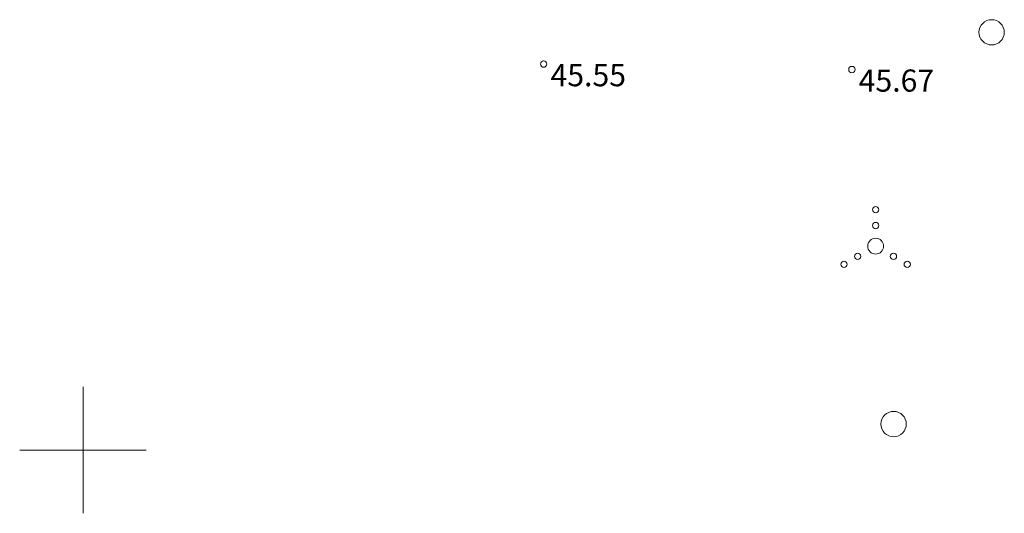
# Model space of a CAD drawing. Units: metres. Extents: x 551584 to 552111, y 6579439 to 6579870.
# Drawn here: x 551698 to 551729, y 6579548 to 6579564 of the extents above; entities that cross this region are included whole.
import ezdxf
from ezdxf.enums import TextEntityAlignment as Align

# ---------------------------------------------------------------- set-up
doc = ezdxf.new("R2010")
doc.units = ezdxf.units.M
doc.header["$LTSCALE"] = 0.5
doc.layers.get('0').update_dxf_attribs({"color": 2, "lineweight": 5})
for name, color, linetype, lineweight in [('HALJASTUS', 3, 'Continuous', 5), ('korgus', 135, 'Continuous', 5), ('VORK', 15, 'Continuous', 5)]:
    doc.layers.add(name, color=color, linetype=linetype, lineweight=lineweight)
doc.styles.add('ITALIC', font='italic.shx')

# ---------------------------------------------------------------- blocks, each defined once
blk = doc.blocks.new('VKORIS')
at = {"color": 0, "linetype": 'Continuous'}
for p, q in [((0, 4), (0, -4)), ((-4, 0), (4, 0))]:
    blk.add_line(p, q, dxfattribs=at)
blk = doc.blocks.new('METS')
at = {"color": 0, "linetype": 'Continuous'}
blk.add_circle((0, 0), 0.8, dxfattribs=at)
blk = doc.blocks.new('VQSA')
at = {"color": 0, "linetype": 'Continuous'}
for centre, radius in [((0, 2.3), 0.2), ((0, 1.3), 0.2), ((0, 0), 0.5), ((-1.13, -0.65), 0.2), ((1.13, -0.65), 0.2), ((-2, -1.15), 0.2), ((2, -1.15), 0.2)]:
    blk.add_circle(centre, radius, dxfattribs=at)

msp = doc.modelspace()

# ---------------------------------------------------------------- linework, layer by layer
at = {"layer": 'korgus', "color": 251, "linetype": 'Continuous'}
for centre in [(551714.556, 6579562.198), (551724.292, 6579562.027)]:
    msp.add_circle(centre, 0.1, dxfattribs=at)

# ---------------------------------------------------------------- block references
at = {"layer": 'HALJASTUS', "color": 251, "linetype": 'Continuous', "xscale": 0.5, "yscale": 0.5, "zscale": 0.5}
for name, p in [('METS', (551728.707, 6579563.202)), ('VQSA', (551725.041, 6579556.445)), ('METS', (551725.61, 6579550.821))]:
    msp.add_blockref(name, p, dxfattribs=at)
at = {"layer": 'VORK', "color": 251, "lineweight": -3, "xscale": 0.5, "yscale": 0.5, "zscale": 0.5}
msp.add_blockref('VKORIS', (551700, 6579550), dxfattribs=at)

# ---------------------------------------------------------------- texts
at = {"layer": 'korgus', "color": 251, "linetype": 'Continuous', "style": 'ITALIC'}
for s, p in [(' 45.55', (551714.556, 6579562.198)), (' 45.67', (551724.292, 6579562.027))]:
    msp.add_text(s, height=0.7, dxfattribs=at).set_placement(p, align=Align.TOP_LEFT)

doc.saveas('drawing.dxf')
